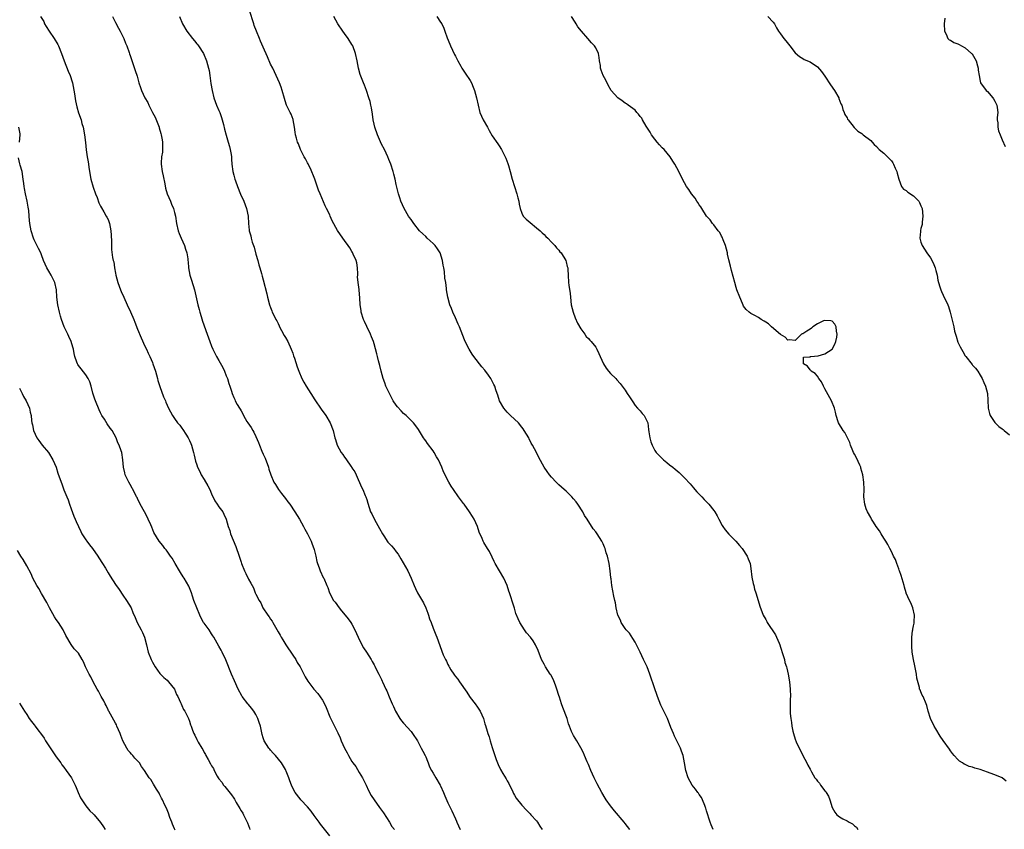
# Model space of a CAD drawing. Units: inches. Extents: x 2526000 to 2529000, y 1554000 to 1557000.
# Drawn here: x 2526311 to 2526578, y 1554219 to 1554438 of the extents above; entities that cross this region are included whole.
import ezdxf

# ---------------------------------------------------------------- set-up
doc = ezdxf.new("R2010")
doc.units = ezdxf.units.IN
doc.header["$MEASUREMENT"] = 0
doc.layers.add('LD25261554_10ft', color=133, linetype='Continuous')

msp = doc.modelspace()

# ---------------------------------------------------------------- linework, layer by layer
at = {"layer": 'LD25261554_10ft'}
for points, elevation in [([(2526476.21, 1554219), (2526475, 1554220.63), (2526474.7, 1554221), (2526472.07, 1554224.07), (2526471, 1554225.44), (2526469.83, 1554227), (2526469.5, 1554227.5), (2526468.64, 1554229), (2526467.35, 1554231.35), (2526467, 1554232.11), (2526466.54, 1554233), (2526465.64, 1554235), (2526465, 1554236.56), (2526464.65, 1554237.35), (2526463.95, 1554239), (2526463.71, 1554239.71), (2526463, 1554241.07), (2526461.9, 1554243), (2526461, 1554244.41), (2526460.66, 1554245), (2526460.47, 1554245.53), (2526459.85, 1554247), (2526459.63, 1554247.63), (2526459.22, 1554249), (2526458.05, 1554252.05), (2526457.74, 1554253), (2526457.16, 1554254.84), (2526457, 1554255.3), (2526456.5, 1554257), (2526456.17, 1554257.83), (2526455.53, 1554259.53), (2526454.81, 1554260.81), (2526454.68, 1554261), (2526454.07, 1554262.07), (2526453.38, 1554263), (2526453, 1554263.7), (2526452.33, 1554265), (2526451.42, 1554267.42), (2526450.82, 1554268.82), (2526450.72, 1554269), (2526450.04, 1554270.04), (2526449.33, 1554271), (2526448.26, 1554272.26), (2526447.72, 1554273), (2526446.45, 1554275), (2526445.96, 1554275.96), (2526445.41, 1554277.41), (2526445, 1554278.89), (2526444.47, 1554280.47), (2526444.05, 1554281.95), (2526443.67, 1554283), (2526443.46, 1554283.46), (2526443, 1554285.05), (2526442.1, 1554287), (2526439.73, 1554291), (2526439.51, 1554291.51), (2526439, 1554292.65), (2526438.2, 1554294.2), (2526437.73, 1554295), (2526436.7, 1554296.7), (2526436.55, 1554297), (2526436.28, 1554297.72), (2526435.48, 1554299.48), (2526435, 1554301), (2526434.08, 1554303), (2526433.68, 1554303.68), (2526432.83, 1554305), (2526431.34, 1554307), (2526431.21, 1554307.21), (2526429.81, 1554309), (2526428.47, 1554311), (2526427.9, 1554311.9), (2526427.26, 1554313), (2526425.78, 1554315.78), (2526425.31, 1554317), (2526424.4, 1554319), (2526423.88, 1554319.88), (2526423.28, 1554321), (2526423, 1554321.42), (2526421.47, 1554323.47), (2526421, 1554324.17), (2526420.64, 1554324.64), (2526420.4, 1554325), (2526419, 1554327.25), (2526418.27, 1554328.27), (2526417.65, 1554329), (2526417, 1554329.69), (2526415.67, 1554331), (2526415.31, 1554331.31), (2526415, 1554331.6), (2526414.3, 1554332.3), (2526413.36, 1554333.36), (2526413, 1554333.83), (2526412.2, 1554335), (2526411.13, 1554337), (2526410.18, 1554339), (2526409.88, 1554339.88), (2526409.42, 1554341), (2526408.9, 1554343), (2526408.57, 1554344.57), (2526408.18, 1554345.82), (2526407.89, 1554347), (2526407.74, 1554347.74), (2526407, 1554350.42), (2526406.86, 1554351), (2526406.32, 1554352.32), (2526406.07, 1554353), (2526405, 1554355.07), (2526404.43, 1554356.43), (2526404.18, 1554357), (2526403.55, 1554359), (2526403.47, 1554359.47), (2526403.27, 1554361), (2526403.16, 1554362.84), (2526402.92, 1554364.92), (2526402.92, 1554365.08), (2526402.67, 1554367), (2526402.54, 1554368.54), (2526402.59, 1554369), (2526402.61, 1554369.39), (2526402.52, 1554371), (2526402.3, 1554372.3), (2526402.13, 1554373), (2526401.37, 1554374.63), (2526401.15, 1554375.15), (2526401, 1554375.39), (2526400.42, 1554376.42), (2526399.98, 1554377), (2526399, 1554378.41), (2526397.88, 1554379.88), (2526397.09, 1554381.09), (2526395.7, 1554383.7), (2526395.14, 1554385), (2526395, 1554385.3), (2526394.12, 1554387), (2526393.73, 1554387.73), (2526392.38, 1554391), (2526392, 1554392), (2526390.98, 1554395), (2526389.82, 1554397.82), (2526389.2, 1554399), (2526389.14, 1554399.14), (2526389, 1554399.38), (2526388.45, 1554400.45), (2526388.12, 1554401), (2526387.06, 1554403), (2526386.51, 1554404.51), (2526386.29, 1554405), (2526385.98, 1554406.02), (2526385.73, 1554407), (2526385.66, 1554407.66), (2526385.43, 1554409), (2526385.12, 1554411), (2526385.1, 1554411.1), (2526384.54, 1554412.54), (2526384.33, 1554413), (2526383.34, 1554415), (2526383.24, 1554415.24), (2526382.75, 1554416.75), (2526382.13, 1554419), (2526381.84, 1554419.84), (2526381.36, 1554421), (2526380.5, 1554423), (2526380.01, 1554424.01), (2526379.57, 1554425), (2526379, 1554426.1), (2526378.11, 1554428.11), (2526377, 1554430.72), (2526376.3, 1554432.3), (2526375.97, 1554433), (2526375.15, 1554435), (2526374.55, 1554436.55), (2526374.42, 1554437), (2526374.06, 1554438.06), (2526373.21, 1554441)], 7260), ([(2526316.73, 1554439), (2526317.59, 1554437.59), (2526317.83, 1554437), (2526318.28, 1554436.28), (2526319.04, 1554435), (2526320.42, 1554433), (2526321.37, 1554431.37), (2526321.55, 1554431), (2526322.37, 1554429), (2526323.12, 1554427), (2526324.23, 1554424.23), (2526324.76, 1554423), (2526325.31, 1554421.31), (2526325.4, 1554421), (2526325.95, 1554418.05), (2526326.15, 1554416.15), (2526326.53, 1554414.53), (2526327, 1554412.94), (2526327.7, 1554411), (2526327.94, 1554410.06), (2526328.24, 1554409), (2526328.59, 1554407), (2526328.87, 1554404.87), (2526329.11, 1554402.89), (2526329.38, 1554401), (2526329.63, 1554399.63), (2526329.68, 1554399), (2526329.76, 1554398.24), (2526329.98, 1554397), (2526330.38, 1554395), (2526331, 1554392.81), (2526331.62, 1554391), (2526332.02, 1554389.98), (2526332.53, 1554388.53), (2526333, 1554387.68), (2526333.21, 1554387.21), (2526333.85, 1554386.15), (2526334.49, 1554385), (2526334.65, 1554384.65), (2526335, 1554384.01), (2526335.4, 1554383), (2526335.76, 1554381), (2526335.8, 1554379.8), (2526335.9, 1554378.1), (2526335.9, 1554377), (2526335.97, 1554375.97), (2526336.2, 1554373.8), (2526336.38, 1554373), (2526336.56, 1554372.56), (2526336.74, 1554371), (2526337, 1554369.57), (2526337.12, 1554369), (2526337.66, 1554367), (2526338.36, 1554365), (2526338.57, 1554364.57), (2526339.23, 1554363), (2526340.19, 1554361), (2526341.09, 1554359.09), (2526341.96, 1554357), (2526342.24, 1554356.24), (2526343, 1554354.35), (2526344, 1554352), (2526345, 1554349.78), (2526345.38, 1554349), (2526345.88, 1554347.88), (2526346.31, 1554347), (2526347, 1554345.38), (2526347.15, 1554345), (2526347.81, 1554343), (2526348.38, 1554341), (2526348.5, 1554340.5), (2526349, 1554338.87), (2526350.05, 1554336.05), (2526350.54, 1554335), (2526350.67, 1554334.67), (2526351.39, 1554333), (2526352.41, 1554331), (2526353, 1554330.2), (2526353.84, 1554329), (2526354.39, 1554328.39), (2526355, 1554327.55), (2526355.26, 1554327.26), (2526356.07, 1554325.93), (2526356.69, 1554325), (2526356.8, 1554324.8), (2526357, 1554324.27), (2526357.42, 1554323.42), (2526357.56, 1554323), (2526358.16, 1554321), (2526358.31, 1554320.31), (2526358.71, 1554318.71), (2526359, 1554317.68), (2526359.22, 1554317), (2526359.83, 1554315.84), (2526360.18, 1554315), (2526361, 1554313.74), (2526362.01, 1554312.01), (2526362.51, 1554311), (2526363, 1554309.8), (2526363.9, 1554307.9), (2526364.56, 1554307), (2526365, 1554306.35), (2526366.03, 1554305), (2526366.36, 1554304.36), (2526367, 1554303), (2526367.53, 1554301), (2526367.94, 1554299.94), (2526368.17, 1554299), (2526369.6, 1554295.6), (2526370.49, 1554293), (2526371, 1554291.37), (2526371.13, 1554291), (2526371.95, 1554289), (2526372.27, 1554288.27), (2526373, 1554286.76), (2526373.66, 1554285.66), (2526373.98, 1554285), (2526374.35, 1554284.35), (2526374.86, 1554283), (2526375, 1554282.7), (2526375.88, 1554281), (2526376.32, 1554280.32), (2526376.92, 1554279), (2526378.25, 1554277), (2526378.58, 1554276.58), (2526379, 1554275.91), (2526379.38, 1554275.38), (2526379.56, 1554275), (2526380.28, 1554273.72), (2526381, 1554272.53), (2526381.56, 1554271.56), (2526381.83, 1554271), (2526382.28, 1554270.28), (2526383.08, 1554269), (2526385, 1554266.21), (2526385.81, 1554265), (2526386.22, 1554264.22), (2526386.96, 1554263), (2526388.01, 1554261), (2526388.33, 1554260.33), (2526389.11, 1554259.11), (2526390.67, 1554257), (2526391.77, 1554255.77), (2526393, 1554254.03), (2526393.59, 1554253), (2526394.02, 1554252.02), (2526395, 1554249.48), (2526395.83, 1554247.83), (2526396.3, 1554247), (2526397, 1554245.5), (2526397.17, 1554245.17), (2526397.8, 1554243.8), (2526398.08, 1554243), (2526398.96, 1554241), (2526399.72, 1554239.72), (2526400.05, 1554239), (2526401, 1554237.43), (2526401.29, 1554237), (2526402.04, 1554236.04), (2526403, 1554234.44), (2526403.83, 1554233), (2526404.83, 1554231), (2526405.53, 1554229.53), (2526406.21, 1554228.21), (2526406.98, 1554227), (2526408.44, 1554225), (2526409, 1554224.26), (2526409.53, 1554223.53), (2526411.14, 1554221), (2526411.85, 1554219.85), (2526412.52, 1554219)], 7290), ([(2526336.2, 1554439), (2526337, 1554437.36), (2526337.8, 1554435.8), (2526338.24, 1554435), (2526339.24, 1554433), (2526339.72, 1554431.72), (2526340.07, 1554431), (2526340.72, 1554429.28), (2526340.84, 1554428.84), (2526341, 1554428.46), (2526341.33, 1554427.33), (2526341.73, 1554426.27), (2526342.38, 1554424.38), (2526342.84, 1554422.84), (2526343.31, 1554421), (2526343.77, 1554419.77), (2526344.02, 1554419), (2526345, 1554417), (2526345.73, 1554415.73), (2526346.01, 1554415), (2526347.06, 1554413), (2526347.75, 1554411.75), (2526348.8, 1554409), (2526348.83, 1554408.83), (2526349.33, 1554407.33), (2526349.42, 1554407), (2526349.64, 1554405.64), (2526349.78, 1554405), (2526349.73, 1554403.73), (2526349.78, 1554403), (2526349.76, 1554402.24), (2526349.5, 1554401), (2526349.35, 1554399.35), (2526349.36, 1554399), (2526349.64, 1554397), (2526349.88, 1554395.88), (2526350.33, 1554393.67), (2526350.53, 1554392.53), (2526351, 1554391), (2526351.87, 1554389), (2526352.19, 1554388.19), (2526352.72, 1554387), (2526353, 1554385.94), (2526353.22, 1554385), (2526353.51, 1554383), (2526354.02, 1554381), (2526354.29, 1554380.29), (2526354.83, 1554379), (2526355.72, 1554377), (2526356, 1554376), (2526356.33, 1554375), (2526356.57, 1554373.43), (2526356.62, 1554373), (2526356.64, 1554372.64), (2526356.77, 1554371), (2526357.15, 1554369), (2526357.61, 1554367.61), (2526358.4, 1554365), (2526359.27, 1554361), (2526359.67, 1554359.67), (2526359.82, 1554359), (2526360.18, 1554357.82), (2526360.58, 1554356.58), (2526361.86, 1554353), (2526362.53, 1554351), (2526363, 1554349.78), (2526363.33, 1554349), (2526363.91, 1554347.91), (2526364.36, 1554347), (2526365, 1554345.92), (2526366.04, 1554344.04), (2526366.51, 1554343), (2526367, 1554341.74), (2526367.32, 1554341), (2526367.68, 1554339.68), (2526367.96, 1554339), (2526368.42, 1554337.58), (2526368.57, 1554337), (2526369, 1554335.9), (2526369.31, 1554335.31), (2526369.44, 1554335), (2526369.98, 1554334.02), (2526370.59, 1554333), (2526370.76, 1554332.76), (2526371, 1554332.29), (2526371.46, 1554331.46), (2526371.65, 1554331), (2526372.57, 1554329.43), (2526372.84, 1554329), (2526373.77, 1554327.77), (2526374.16, 1554327), (2526374.49, 1554326.49), (2526375, 1554325.35), (2526375.75, 1554323.75), (2526376, 1554323), (2526376.66, 1554321.34), (2526377, 1554320.54), (2526377.52, 1554319.52), (2526378.44, 1554317), (2526378.54, 1554316.54), (2526379.03, 1554315), (2526379.89, 1554313), (2526380.31, 1554312.31), (2526381.14, 1554311), (2526381.95, 1554309.95), (2526383, 1554308.54), (2526383.67, 1554307.67), (2526384.17, 1554307), (2526385.55, 1554305), (2526386.81, 1554303), (2526387.93, 1554301), (2526388.28, 1554300.28), (2526388.98, 1554299), (2526389.94, 1554297), (2526390.22, 1554296.22), (2526390.7, 1554295), (2526390.75, 1554294.75), (2526391.24, 1554293), (2526391.52, 1554291.52), (2526391.71, 1554291), (2526392.17, 1554289.83), (2526392.44, 1554289), (2526393.23, 1554287.23), (2526393.36, 1554287), (2526394.18, 1554285), (2526394.45, 1554284.45), (2526394.96, 1554283), (2526396.05, 1554281), (2526396.47, 1554280.47), (2526397.51, 1554279), (2526398.17, 1554278.17), (2526399.18, 1554277), (2526399.98, 1554275.98), (2526400.72, 1554275), (2526401, 1554274.56), (2526401.79, 1554273), (2526402.72, 1554271), (2526403.73, 1554269), (2526404.14, 1554268.14), (2526404.95, 1554267), (2526406.23, 1554265), (2526406.47, 1554264.47), (2526407, 1554263.55), (2526407.17, 1554263.17), (2526407.57, 1554262.43), (2526408.26, 1554261), (2526409, 1554259.57), (2526409.18, 1554259.18), (2526409.29, 1554259), (2526410.22, 1554257), (2526410.48, 1554256.48), (2526411.1, 1554254.9), (2526411.9, 1554253), (2526412.3, 1554252.3), (2526412.82, 1554251), (2526414, 1554249), (2526414.42, 1554248.42), (2526415, 1554247.74), (2526417, 1554245.49), (2526417.41, 1554245), (2526418.71, 1554243), (2526419, 1554242.47), (2526419.77, 1554241), (2526420.16, 1554240.16), (2526420.84, 1554239), (2526421, 1554238.65), (2526421.45, 1554237.45), (2526421.66, 1554237), (2526422, 1554236), (2526422.51, 1554235), (2526423, 1554234.23), (2526423.71, 1554233), (2526424.92, 1554231), (2526425, 1554230.83), (2526425.81, 1554229), (2526426.12, 1554228.12), (2526427, 1554226.22), (2526428.06, 1554224.06), (2526429, 1554221.86), (2526429.27, 1554221.27), (2526429.37, 1554221), (2526430.31, 1554219)], 7280), ([(2526354.3, 1554439), (2526355.19, 1554437), (2526356.36, 1554435), (2526357.89, 1554433), (2526358.41, 1554432.41), (2526359, 1554431.61), (2526359.3, 1554431.3), (2526359.52, 1554431), (2526360.82, 1554429), (2526361, 1554428.54), (2526361.48, 1554427.48), (2526361.67, 1554427), (2526362.2, 1554425), (2526362.33, 1554424.33), (2526362.56, 1554423), (2526362.85, 1554420.85), (2526363.14, 1554419), (2526363.59, 1554417), (2526363.95, 1554415.95), (2526364.33, 1554415), (2526365, 1554413.58), (2526365.26, 1554413), (2526365.66, 1554411.66), (2526365.92, 1554411), (2526366.26, 1554409.74), (2526366.49, 1554408.49), (2526367, 1554406.84), (2526367.55, 1554405), (2526367.84, 1554403.84), (2526368.09, 1554403), (2526368.32, 1554401.68), (2526368.39, 1554401), (2526368.38, 1554400.38), (2526368.5, 1554399), (2526368.74, 1554397), (2526369, 1554396.03), (2526369.3, 1554395), (2526369.46, 1554394.54), (2526370.05, 1554393), (2526370.88, 1554390.88), (2526371.76, 1554389), (2526372.51, 1554387), (2526372.89, 1554385), (2526372.99, 1554383), (2526373.21, 1554381.21), (2526373.23, 1554381), (2526373.65, 1554379.65), (2526373.76, 1554379), (2526374.04, 1554377.96), (2526374.53, 1554376.53), (2526375, 1554374.67), (2526375.51, 1554373), (2526375.83, 1554371.83), (2526376.12, 1554371), (2526376.56, 1554369.44), (2526376.75, 1554368.75), (2526377, 1554367.7), (2526377.98, 1554363.98), (2526378.18, 1554363), (2526378.69, 1554361), (2526379, 1554360.2), (2526379.36, 1554359.36), (2526379.46, 1554359), (2526379.86, 1554358.14), (2526380.43, 1554357), (2526380.64, 1554356.64), (2526381, 1554355.87), (2526381.29, 1554355.29), (2526381.43, 1554355), (2526381.94, 1554354.06), (2526382.67, 1554352.67), (2526383, 1554352.14), (2526383.66, 1554351), (2526384.6, 1554349), (2526385, 1554347.89), (2526385.21, 1554347.21), (2526385.46, 1554346.54), (2526386.17, 1554344.17), (2526386.6, 1554343), (2526387.45, 1554341), (2526388.03, 1554340.03), (2526388.6, 1554339), (2526389.92, 1554337), (2526391, 1554335.22), (2526392.71, 1554332.71), (2526393.98, 1554331), (2526395.15, 1554329), (2526395.91, 1554327), (2526396.42, 1554325), (2526396.56, 1554324.56), (2526396.99, 1554323), (2526398.09, 1554321), (2526398.51, 1554320.51), (2526399, 1554319.73), (2526399.34, 1554319.34), (2526399.51, 1554319), (2526400.68, 1554317.32), (2526400.95, 1554316.95), (2526401, 1554316.86), (2526401.76, 1554315.76), (2526402.12, 1554315), (2526403.61, 1554311.61), (2526403.93, 1554311), (2526404.61, 1554309.39), (2526404.76, 1554309), (2526405, 1554308.28), (2526405.3, 1554307.3), (2526406.05, 1554305), (2526406.39, 1554304.39), (2526407.08, 1554302.92), (2526408.47, 1554300.47), (2526409.25, 1554299), (2526409.78, 1554298.22), (2526410.57, 1554297), (2526410.76, 1554296.76), (2526411.73, 1554295.73), (2526412.32, 1554295), (2526413, 1554294.11), (2526413.51, 1554293.51), (2526414.28, 1554292.28), (2526416.13, 1554289), (2526417.06, 1554287), (2526417.87, 1554285), (2526418.23, 1554284.23), (2526418.76, 1554283), (2526420.34, 1554280.34), (2526421, 1554279), (2526421.55, 1554277.55), (2526421.77, 1554277), (2526422.03, 1554276.03), (2526422.45, 1554275), (2526423, 1554273.49), (2526423.21, 1554273), (2526423.68, 1554271.68), (2526424.01, 1554271), (2526424.8, 1554268.8), (2526425.3, 1554267.3), (2526425.73, 1554266.27), (2526426.29, 1554265), (2526426.57, 1554264.57), (2526427, 1554263.62), (2526427.21, 1554263.21), (2526427.3, 1554263), (2526427.76, 1554262.24), (2526428.55, 1554261), (2526428.76, 1554260.76), (2526429, 1554260.44), (2526429.67, 1554259.67), (2526430.09, 1554259), (2526432.13, 1554256.13), (2526432.82, 1554255), (2526433, 1554254.73), (2526434.33, 1554253), (2526435, 1554252.06), (2526435.68, 1554251), (2526436.58, 1554249), (2526436.69, 1554248.69), (2526437, 1554247.62), (2526437.13, 1554247.13), (2526437.6, 1554245.6), (2526437.76, 1554245), (2526438.12, 1554244.12), (2526438.44, 1554243), (2526439, 1554241.21), (2526439.66, 1554239), (2526440.08, 1554237.92), (2526440.4, 1554237), (2526440.58, 1554236.58), (2526441.22, 1554235.22), (2526441.84, 1554234.16), (2526442.72, 1554232.72), (2526443, 1554232.18), (2526443.44, 1554231.44), (2526443.67, 1554231), (2526444.34, 1554229.66), (2526444.76, 1554228.76), (2526445, 1554228.31), (2526445.5, 1554227.5), (2526447, 1554225.55), (2526448.23, 1554224.23), (2526449, 1554223.5), (2526449.23, 1554223.23), (2526449.47, 1554223), (2526451, 1554221.34), (2526451.23, 1554221), (2526451.9, 1554219.9), (2526452.46, 1554219)], 7270), ([(2526498.74, 1554219), (2526498.27, 1554220.27), (2526497.95, 1554221), (2526497, 1554224.01), (2526496.8, 1554224.8), (2526496.73, 1554225), (2526496.5, 1554225.5), (2526495.91, 1554227), (2526495.62, 1554227.62), (2526495, 1554228.5), (2526494.8, 1554228.8), (2526494.62, 1554229), (2526493.95, 1554229.95), (2526493.09, 1554231), (2526492, 1554233), (2526491.36, 1554235), (2526491, 1554237.07), (2526490.63, 1554239), (2526490.16, 1554240.16), (2526489.91, 1554241), (2526488.96, 1554243), (2526488.28, 1554244.28), (2526488.02, 1554245), (2526487.36, 1554246.64), (2526486.39, 1554249), (2526485.43, 1554251), (2526484.62, 1554252.62), (2526483.67, 1554255), (2526483.51, 1554255.51), (2526482.95, 1554257.05), (2526481.61, 1554261), (2526480.87, 1554263), (2526480.24, 1554264.24), (2526479.92, 1554265), (2526479, 1554266.96), (2526477.67, 1554269.67), (2526477, 1554270.66), (2526476.09, 1554272.09), (2526475.27, 1554273), (2526475, 1554273.36), (2526473.91, 1554275), (2526473.67, 1554275.67), (2526472.97, 1554277), (2526472.52, 1554279), (2526472.33, 1554280.33), (2526472.13, 1554281), (2526471.9, 1554282.11), (2526471.39, 1554285), (2526471.13, 1554286.87), (2526471.08, 1554287.08), (2526470.91, 1554289), (2526470.65, 1554291), (2526470.18, 1554293), (2526469.86, 1554293.86), (2526469.53, 1554295), (2526469.37, 1554295.37), (2526469, 1554296.26), (2526468.65, 1554297), (2526467.38, 1554299), (2526467, 1554299.55), (2526466.33, 1554300.33), (2526464.66, 1554303), (2526463.97, 1554303.97), (2526463.47, 1554305), (2526462.19, 1554307), (2526461.66, 1554307.66), (2526461, 1554308.51), (2526460.54, 1554309), (2526459, 1554310.54), (2526458.44, 1554311), (2526457, 1554312.27), (2526456.26, 1554313), (2526455, 1554314.35), (2526454.48, 1554315), (2526453.86, 1554315.86), (2526453.05, 1554317.05), (2526451.62, 1554319.62), (2526450.95, 1554321.05), (2526449.92, 1554323), (2526449.56, 1554323.56), (2526449, 1554324.68), (2526448.88, 1554324.88), (2526448.85, 1554325), (2526447.63, 1554327), (2526447.38, 1554327.38), (2526447, 1554327.87), (2526446.05, 1554329), (2526445, 1554330.07), (2526443.93, 1554331), (2526443.46, 1554331.46), (2526443, 1554331.94), (2526442.09, 1554333), (2526440.94, 1554335), (2526440.51, 1554336.51), (2526440.3, 1554337), (2526439.99, 1554338.01), (2526439.66, 1554339), (2526439.42, 1554339.42), (2526439, 1554340.31), (2526438.63, 1554341), (2526437.94, 1554341.94), (2526437, 1554343.29), (2526436.17, 1554344.17), (2526433.99, 1554347), (2526433.58, 1554347.58), (2526432.72, 1554349), (2526431.69, 1554351), (2526431.47, 1554351.47), (2526430.08, 1554355), (2526429.73, 1554355.73), (2526429, 1554357.45), (2526428.3, 1554359), (2526427.95, 1554359.95), (2526427.51, 1554361), (2526426.95, 1554363), (2526426.63, 1554365), (2526426.61, 1554365.39), (2526426.39, 1554367), (2526426.15, 1554368.15), (2526426.04, 1554369.96), (2526425.85, 1554371), (2526425.7, 1554371.7), (2526425.55, 1554373), (2526424.86, 1554375), (2526424.15, 1554376.15), (2526423.5, 1554377), (2526423, 1554377.56), (2526421.41, 1554379), (2526421, 1554379.44), (2526420.16, 1554380.16), (2526419.32, 1554381), (2526417.72, 1554383), (2526417, 1554384.01), (2526416.62, 1554384.62), (2526416.32, 1554385), (2526415.1, 1554387), (2526414.23, 1554389), (2526413.95, 1554389.95), (2526413.6, 1554391), (2526413, 1554393.53), (2526412.68, 1554395), (2526412.33, 1554396.33), (2526412.15, 1554397), (2526411.51, 1554399), (2526411, 1554400.26), (2526410.73, 1554401), (2526409.81, 1554403), (2526409, 1554404.47), (2526407.89, 1554407), (2526407.2, 1554409), (2526407, 1554409.89), (2526406.79, 1554411), (2526406.57, 1554412.57), (2526406.3, 1554414.3), (2526406.13, 1554415), (2526405.95, 1554415.95), (2526405.62, 1554417), (2526404.96, 1554419), (2526404.42, 1554420.42), (2526404.15, 1554421), (2526403.26, 1554423.26), (2526402.78, 1554425), (2526402.42, 1554427), (2526402, 1554429), (2526401.22, 1554431), (2526401, 1554431.39), (2526399.96, 1554433), (2526399, 1554434.39), (2526398.53, 1554435), (2526397.19, 1554437), (2526396.1, 1554439)], 7250), ([(2526423.97, 1554439), (2526425, 1554437.49), (2526425.31, 1554437), (2526425.84, 1554435.84), (2526426.17, 1554435), (2526426.8, 1554433.2), (2526427.51, 1554431.51), (2526427.68, 1554431), (2526428.73, 1554428.73), (2526429, 1554428.25), (2526429.64, 1554427), (2526430.47, 1554425.53), (2526430.75, 1554425), (2526431.66, 1554423.66), (2526433, 1554421.63), (2526433.35, 1554421), (2526433.84, 1554419.84), (2526434.18, 1554419), (2526434.76, 1554417), (2526435.15, 1554415), (2526435.61, 1554413), (2526436.51, 1554411), (2526437.7, 1554409), (2526438.15, 1554408.15), (2526439, 1554406.68), (2526440.49, 1554404.49), (2526441, 1554403.7), (2526441.3, 1554403.3), (2526441.47, 1554403), (2526441.93, 1554402.07), (2526442.51, 1554401), (2526442.66, 1554400.66), (2526443.22, 1554399.22), (2526443.36, 1554398.64), (2526443.84, 1554397), (2526444.37, 1554395), (2526444.99, 1554392.99), (2526445.65, 1554391), (2526445.91, 1554389.91), (2526446.15, 1554389), (2526446.24, 1554388.24), (2526446.54, 1554387), (2526447, 1554385.74), (2526447.38, 1554385), (2526448.13, 1554384.13), (2526449.23, 1554383.23), (2526451, 1554381.81), (2526451.95, 1554381), (2526452.47, 1554380.47), (2526453, 1554379.97), (2526453.47, 1554379.47), (2526454.03, 1554379), (2526455, 1554377.95), (2526455.91, 1554377), (2526456.39, 1554376.39), (2526457, 1554375.77), (2526457.32, 1554375.32), (2526457.62, 1554375), (2526458.88, 1554373), (2526459, 1554372.58), (2526459.3, 1554371.3), (2526459.41, 1554371), (2526459.47, 1554370.53), (2526459.53, 1554369), (2526459.65, 1554367), (2526459.71, 1554366.29), (2526460.03, 1554364.03), (2526460.13, 1554363), (2526460.38, 1554361), (2526460.84, 1554359), (2526461.42, 1554357.42), (2526462.04, 1554356.04), (2526463, 1554354.43), (2526464.02, 1554353), (2526464.41, 1554352.41), (2526465, 1554351.86), (2526465.36, 1554351.36), (2526465.79, 1554351), (2526467, 1554349.48), (2526467.31, 1554349), (2526467.8, 1554347.8), (2526468.2, 1554347), (2526469.1, 1554345), (2526469.85, 1554343.85), (2526470.47, 1554343), (2526471, 1554342.43), (2526472.4, 1554341), (2526472.71, 1554340.71), (2526473.64, 1554339.64), (2526474.12, 1554339), (2526475, 1554337.86), (2526475.52, 1554337), (2526476.11, 1554336.11), (2526476.81, 1554335), (2526477, 1554334.75), (2526477.7, 1554333.7), (2526478.33, 1554333), (2526478.63, 1554332.63), (2526479, 1554332.31), (2526479.58, 1554331.58), (2526480.09, 1554331), (2526481, 1554329.19), (2526481.07, 1554329), (2526481.26, 1554327.26), (2526481.39, 1554326.61), (2526481.59, 1554325), (2526481.9, 1554323.9), (2526482.24, 1554323), (2526483, 1554321.58), (2526483.39, 1554321), (2526484.17, 1554320.17), (2526485.35, 1554319), (2526486.26, 1554318.26), (2526487, 1554317.7), (2526487.85, 1554317), (2526488.5, 1554316.5), (2526489, 1554316.07), (2526489.61, 1554315.61), (2526490.17, 1554315), (2526491, 1554314.19), (2526492.53, 1554312.53), (2526493, 1554311.97), (2526493.48, 1554311.48), (2526493.83, 1554311), (2526494.38, 1554310.38), (2526495, 1554309.7), (2526495.68, 1554309), (2526496.3, 1554308.3), (2526497, 1554307.62), (2526497.6, 1554307), (2526499, 1554305.28), (2526499.2, 1554305), (2526499.83, 1554303.83), (2526500.32, 1554303), (2526501.25, 1554301.25), (2526501.43, 1554301), (2526502.05, 1554300.05), (2526503, 1554298.9), (2526504.92, 1554297), (2526505.87, 1554295.87), (2526506.66, 1554295), (2526507.94, 1554293), (2526508.23, 1554292.23), (2526508.78, 1554291), (2526509, 1554289.62), (2526509.26, 1554287.26), (2526509.59, 1554285.59), (2526509.76, 1554285), (2526509.99, 1554283.99), (2526510.31, 1554283), (2526510.94, 1554280.94), (2526511.43, 1554279.43), (2526512.35, 1554277), (2526513, 1554275.81), (2526513.27, 1554275.27), (2526513.38, 1554275), (2526515.64, 1554271.64), (2526515.95, 1554271), (2526516.61, 1554269.39), (2526516.78, 1554269), (2526517, 1554268.37), (2526517.65, 1554266.35), (2526518.04, 1554265), (2526518.2, 1554264.2), (2526518.61, 1554263), (2526518.67, 1554262.67), (2526519.09, 1554261), (2526519.43, 1554259), (2526519.64, 1554257), (2526519.67, 1554255), (2526519.63, 1554254.37), (2526519.6, 1554253), (2526519.63, 1554251.63), (2526519.61, 1554251), (2526519.64, 1554250.36), (2526519.77, 1554249), (2526519.96, 1554247.96), (2526520.07, 1554247), (2526520.36, 1554245.64), (2526520.51, 1554245), (2526521, 1554243.44), (2526521.28, 1554242.72), (2526522.07, 1554241), (2526522.38, 1554240.38), (2526523.02, 1554239), (2526524.1, 1554237), (2526524.44, 1554236.44), (2526525, 1554235.33), (2526525.13, 1554235.13), (2526525.18, 1554235), (2526525.37, 1554234.63), (2526526.33, 1554233), (2526526.63, 1554232.63), (2526527, 1554232.09), (2526527.53, 1554231.53), (2526527.84, 1554231), (2526529, 1554229.5), (2526529.26, 1554229.26), (2526529.38, 1554229), (2526529.99, 1554227.99), (2526530.32, 1554227), (2526530.94, 1554224.94), (2526531.66, 1554223.66), (2526532.24, 1554223), (2526533, 1554222.39), (2526533.9, 1554221.9), (2526535, 1554221.34), (2526535.59, 1554221), (2526536.53, 1554220.53), (2526537, 1554220), (2526537.61, 1554219.61), (2526537.91, 1554219)], 7240), ([(2526578.12, 1554232.12), (2526577, 1554232.98), (2526575, 1554233.79), (2526573.74, 1554234.26), (2526573, 1554234.49), (2526571, 1554235.24), (2526569.61, 1554235.61), (2526569, 1554235.87), (2526568.06, 1554236.06), (2526567, 1554236.58), (2526566.69, 1554236.69), (2526566.23, 1554237), (2526565.45, 1554237.45), (2526565, 1554237.91), (2526563.98, 1554239), (2526563.54, 1554239.54), (2526563, 1554240.27), (2526562.71, 1554240.71), (2526561, 1554243.1), (2526560.25, 1554244.25), (2526559, 1554246.21), (2526558.56, 1554247), (2526557.57, 1554249), (2526556.95, 1554251), (2526556.58, 1554252.58), (2526556.44, 1554253), (2526555.57, 1554255), (2526555.37, 1554255.37), (2526555, 1554256.24), (2526554.76, 1554256.76), (2526554.66, 1554257), (2526554.61, 1554257.39), (2526553.94, 1554259.94), (2526553.85, 1554261), (2526553.57, 1554262.43), (2526553.33, 1554263.33), (2526552.98, 1554264.98), (2526552.66, 1554267), (2526552.54, 1554268.54), (2526552.52, 1554269), (2526552.54, 1554269.46), (2526552.54, 1554271), (2526552.73, 1554272.73), (2526552.78, 1554273), (2526552.83, 1554273.17), (2526553, 1554274.12), (2526553.15, 1554274.85), (2526553.15, 1554275.15), (2526553.28, 1554277), (2526552.85, 1554279), (2526552.31, 1554280.31), (2526551.95, 1554281), (2526551, 1554282.91), (2526550.97, 1554283), (2526550.53, 1554284.53), (2526550.43, 1554285), (2526549.7, 1554287.7), (2526549.2, 1554289), (2526549.16, 1554289.16), (2526549, 1554289.49), (2526548.44, 1554291), (2526548.09, 1554292.09), (2526547.62, 1554293), (2526547, 1554294.25), (2526546.59, 1554295), (2526546.08, 1554296.08), (2526545.49, 1554297), (2526545, 1554297.85), (2526544.23, 1554299), (2526543.83, 1554299.83), (2526542.88, 1554301), (2526542.2, 1554302.2), (2526541.61, 1554303), (2526541.43, 1554303.43), (2526540.52, 1554305), (2526540.21, 1554305.79), (2526539.78, 1554307), (2526539.57, 1554309), (2526539.65, 1554311), (2526539.58, 1554313), (2526539.28, 1554315), (2526538.78, 1554316.78), (2526538.71, 1554317), (2526538.45, 1554317.55), (2526537.56, 1554319.56), (2526537, 1554320.53), (2526536.77, 1554321), (2526536.58, 1554321.42), (2526535.95, 1554323), (2526535.72, 1554323.72), (2526535.15, 1554325), (2526534.41, 1554326.41), (2526533.97, 1554327), (2526532.74, 1554329), (2526532.65, 1554329.35), (2526532.09, 1554331), (2526531.9, 1554331.9), (2526531.63, 1554333), (2526530.82, 1554335), (2526529, 1554338.25), (2526528.61, 1554339), (2526528.12, 1554340.12), (2526527.41, 1554341), (2526527, 1554341.63), (2526526.36, 1554342.36), (2526525.26, 1554343), (2526525.2, 1554343.2), (2526525, 1554343.41), (2526524.33, 1554344.33), (2526523.18, 1554345), (2526523.2, 1554346.8), (2526525, 1554346.92), (2526525.04, 1554346.96), (2526525.23, 1554347), (2526527.21, 1554347.21), (2526529, 1554347.69), (2526531, 1554349), (2526531.71, 1554350.29), (2526531.99, 1554351), (2526532.22, 1554352.22), (2526532.32, 1554353), (2526532.14, 1554353.86), (2526532.1, 1554355), (2526531.74, 1554355.74), (2526531, 1554356.52), (2526530.65, 1554356.65), (2526529, 1554356.77), (2526528.61, 1554356.61), (2526527, 1554355.79), (2526525.75, 1554355), (2526525.39, 1554354.61), (2526525, 1554354.4), (2526524.16, 1554353.84), (2526523, 1554353.14), (2526522.89, 1554353.11), (2526522.69, 1554353), (2526521, 1554351.27), (2526519.47, 1554351.47), (2526519, 1554351.43), (2526518.25, 1554352.25), (2526517, 1554352.93), (2526516.97, 1554352.97), (2526514.52, 1554355), (2526513.79, 1554355.79), (2526513, 1554356.25), (2526512.57, 1554356.57), (2526511.73, 1554357), (2526511, 1554357.5), (2526510.07, 1554358.07), (2526509, 1554358.61), (2526508.49, 1554359), (2526507.71, 1554359.71), (2526507, 1554360.62), (2526506.85, 1554360.85), (2526506.69, 1554361.31), (2526505.95, 1554363), (2526505.22, 1554365), (2526505, 1554365.68), (2526504.62, 1554367), (2526503.78, 1554370.22), (2526503.43, 1554371.43), (2526503, 1554373.15), (2526502.66, 1554374.66), (2526502.63, 1554375), (2526502.11, 1554377), (2526501.47, 1554378.53), (2526501.24, 1554379.24), (2526501, 1554379.57), (2526500.54, 1554380.54), (2526500.17, 1554381), (2526499, 1554382.57), (2526498.6, 1554383), (2526497.96, 1554383.96), (2526497.01, 1554385), (2526495.71, 1554387), (2526495.46, 1554387.46), (2526495, 1554388.04), (2526494.65, 1554388.65), (2526494.37, 1554389), (2526493.87, 1554389.87), (2526492.92, 1554391), (2526492.21, 1554392.21), (2526491.56, 1554393), (2526491, 1554393.95), (2526490.44, 1554395), (2526489.5, 1554397), (2526488.43, 1554399), (2526487.88, 1554399.88), (2526487.12, 1554401), (2526485.47, 1554403), (2526485, 1554403.48), (2526484.29, 1554404.29), (2526483.64, 1554405), (2526483, 1554405.81), (2526482.12, 1554407), (2526481.72, 1554407.72), (2526480.65, 1554409.35), (2526479.65, 1554411), (2526479.43, 1554411.43), (2526479, 1554411.92), (2526478.55, 1554412.55), (2526478.1, 1554413), (2526477.62, 1554413.62), (2526477, 1554414.05), (2526475.76, 1554415), (2526475.34, 1554415.34), (2526475, 1554415.5), (2526474.13, 1554416.13), (2526472.93, 1554416.93), (2526471.14, 1554419), (2526470.38, 1554420.38), (2526469.71, 1554421.71), (2526469.02, 1554423), (2526468.45, 1554424.45), (2526468.28, 1554425), (2526468.24, 1554425.76), (2526468.05, 1554427), (2526467.89, 1554427.89), (2526467.72, 1554429), (2526467, 1554430.46), (2526466.66, 1554431), (2526465.85, 1554431.85), (2526464.81, 1554433), (2526463.11, 1554435), (2526462.18, 1554436.18), (2526461.69, 1554437), (2526461.41, 1554437.41), (2526460.45, 1554439)], 7230), ([(2526513.6, 1554439), (2526515, 1554437.49), (2526515.35, 1554437), (2526515.93, 1554435.93), (2526516.5, 1554435), (2526517, 1554434.33), (2526517.93, 1554433), (2526518.41, 1554432.41), (2526519.49, 1554431), (2526521, 1554429.14), (2526522.13, 1554428.13), (2526523, 1554427.64), (2526523.39, 1554427.39), (2526525, 1554426.68), (2526527, 1554425.34), (2526528.08, 1554424.08), (2526529, 1554422.85), (2526530.52, 1554420.52), (2526531.6, 1554419), (2526532.77, 1554417), (2526532.82, 1554416.82), (2526533.37, 1554415.37), (2526533.56, 1554415), (2526533.85, 1554413.85), (2526534.24, 1554413), (2526534.45, 1554412.45), (2526535, 1554411.52), (2526535.17, 1554411.17), (2526535.29, 1554411), (2526536.92, 1554408.92), (2526537.94, 1554407.94), (2526539, 1554407.28), (2526539.39, 1554407), (2526541.41, 1554405.41), (2526541.83, 1554405), (2526542.38, 1554404.38), (2526543, 1554403.79), (2526543.74, 1554403), (2526545, 1554402.01), (2526545.96, 1554401), (2526546.5, 1554400.5), (2526547, 1554399.96), (2526547.4, 1554399.4), (2526547.6, 1554399), (2526548.05, 1554397.95), (2526548.48, 1554397), (2526548.56, 1554396.56), (2526549, 1554394.94), (2526549.74, 1554393), (2526550.3, 1554392.3), (2526551, 1554391.86), (2526551.49, 1554391.49), (2526553, 1554390.48), (2526554.43, 1554389), (2526554.66, 1554388.66), (2526555, 1554387.76), (2526555.32, 1554387), (2526555.56, 1554385), (2526555.34, 1554383.34), (2526555.33, 1554383), (2526555.31, 1554382.69), (2526555, 1554381.58), (2526554.92, 1554381.08), (2526554.85, 1554380.85), (2526554.72, 1554379), (2526555, 1554377.88), (2526555.3, 1554377), (2526555.99, 1554375.99), (2526556.64, 1554375), (2526557.64, 1554373.64), (2526558.31, 1554372.31), (2526558.82, 1554371), (2526559, 1554370.28), (2526559.39, 1554369), (2526559.61, 1554367.61), (2526559.79, 1554367), (2526560.15, 1554365.85), (2526560.35, 1554365), (2526560.54, 1554364.54), (2526561, 1554363.55), (2526562.26, 1554361), (2526562.48, 1554360.48), (2526562.96, 1554359), (2526563.75, 1554355.75), (2526563.88, 1554355), (2526564.13, 1554353.87), (2526564.5, 1554352.5), (2526565, 1554350.86), (2526565.62, 1554349.62), (2526565.95, 1554349), (2526566.35, 1554348.35), (2526567, 1554347.21), (2526567.14, 1554347), (2526568.84, 1554344.84), (2526569, 1554344.66), (2526569.82, 1554343.82), (2526570.39, 1554343), (2526571, 1554341.97), (2526571.55, 1554341), (2526571.99, 1554339.99), (2526572.48, 1554339), (2526573.04, 1554337), (2526573.14, 1554335.14), (2526573.2, 1554333), (2526573.6, 1554331.6), (2526573.79, 1554331), (2526575, 1554329.13), (2526575.1, 1554329), (2526576.08, 1554328.08), (2526577, 1554327.42), (2526577.22, 1554327.22), (2526577.54, 1554327), (2526579, 1554325.78)], 7220), ([(2526561.44, 1554438.56), (2526561.33, 1554437), (2526561.36, 1554435), (2526561.82, 1554434.18), (2526562.33, 1554433), (2526562.67, 1554432.67), (2526563, 1554432.58), (2526563.93, 1554431.93), (2526565, 1554431.59), (2526565.36, 1554431.36), (2526565.99, 1554431), (2526567, 1554430.53), (2526568.72, 1554429), (2526568.85, 1554428.85), (2526569.62, 1554427.62), (2526569.92, 1554427), (2526570.34, 1554425.66), (2526570.51, 1554425), (2526570.49, 1554424.49), (2526570.73, 1554423), (2526571, 1554421.51), (2526571.12, 1554421), (2526572.63, 1554419), (2526573, 1554418.66), (2526574.45, 1554417), (2526574.67, 1554416.67), (2526575, 1554416.03), (2526575.37, 1554415.37), (2526575.54, 1554415), (2526575.65, 1554414.35), (2526575.81, 1554413), (2526575.65, 1554411.65), (2526575.68, 1554411), (2526575.81, 1554410.19), (2526575.79, 1554409), (2526576.01, 1554408.01), (2526576.41, 1554407), (2526577, 1554405.63), (2526577.77, 1554403.77)], 7210), ([(2526311.02, 1554405), (2526311.2, 1554407), (2526311.19, 1554407.19), (2526310.85, 1554409)], 7300), ([(2526395, 1554217.3), (2526392.48, 1554220.48), (2526392.12, 1554221), (2526390.79, 1554222.79), (2526389.96, 1554223.96), (2526389, 1554225.11), (2526387.22, 1554227), (2526387, 1554227.29), (2526385.6, 1554229), (2526385, 1554230.2), (2526384.62, 1554231), (2526384.17, 1554232.17), (2526383.91, 1554233), (2526383.2, 1554234.8), (2526383.12, 1554235), (2526383, 1554235.22), (2526381.91, 1554237), (2526380.28, 1554239), (2526379.69, 1554239.69), (2526379, 1554240.44), (2526378.76, 1554240.76), (2526378.55, 1554241), (2526377.29, 1554243), (2526377, 1554243.8), (2526376.73, 1554244.73), (2526376.23, 1554247), (2526375.92, 1554247.92), (2526375.57, 1554249), (2526375, 1554250.08), (2526374.45, 1554251), (2526373.82, 1554251.82), (2526373, 1554252.86), (2526372.87, 1554253), (2526371.31, 1554255), (2526371.2, 1554255.2), (2526370.26, 1554257), (2526369.2, 1554259.2), (2526368.39, 1554261), (2526366.91, 1554264.91), (2526365.88, 1554267), (2526365.57, 1554267.57), (2526365, 1554268.65), (2526364.56, 1554269.44), (2526363.65, 1554271), (2526363.38, 1554271.38), (2526363, 1554271.99), (2526362.33, 1554273), (2526361, 1554274.8), (2526360.87, 1554275), (2526360.19, 1554276.19), (2526359.82, 1554277), (2526359, 1554279), (2526358.25, 1554281), (2526357.84, 1554282.16), (2526357.57, 1554283), (2526357.45, 1554283.45), (2526356.87, 1554284.87), (2526355.6, 1554287), (2526355.33, 1554287.33), (2526354.57, 1554288.57), (2526354.37, 1554289), (2526353.16, 1554291), (2526352.39, 1554292.39), (2526351.91, 1554293), (2526351, 1554294.34), (2526350.71, 1554294.71), (2526350.41, 1554295), (2526349.82, 1554295.82), (2526348.85, 1554297), (2526347.4, 1554299.4), (2526346.82, 1554300.82), (2526346.59, 1554301.41), (2526345.88, 1554303), (2526345.56, 1554303.56), (2526344.82, 1554305), (2526343.71, 1554307), (2526343, 1554308.52), (2526342.84, 1554308.84), (2526342.74, 1554309), (2526342.2, 1554310.2), (2526341, 1554312.33), (2526340.6, 1554313), (2526340.28, 1554313.72), (2526339.65, 1554315), (2526339.51, 1554315.51), (2526339.21, 1554317), (2526339.04, 1554319), (2526338.69, 1554321), (2526338.56, 1554321.44), (2526338.01, 1554323), (2526337.66, 1554323.66), (2526337.19, 1554325), (2526336.07, 1554327), (2526335.6, 1554327.6), (2526334.76, 1554328.76), (2526334.01, 1554329.99), (2526333.35, 1554331), (2526333, 1554331.7), (2526332.58, 1554332.58), (2526331.59, 1554335), (2526331.46, 1554335.46), (2526330.91, 1554337.09), (2526330.44, 1554339), (2526330.1, 1554340.1), (2526329.66, 1554341), (2526329, 1554341.99), (2526327.68, 1554343.68), (2526327, 1554344.52), (2526326.79, 1554344.79), (2526326.69, 1554345), (2526326.57, 1554345.43), (2526326.01, 1554347), (2526325.82, 1554347.82), (2526325.62, 1554349), (2526325.5, 1554349.5), (2526325.02, 1554351.02), (2526324.42, 1554352.42), (2526324.09, 1554353), (2526323.08, 1554355), (2526322.38, 1554357), (2526322.14, 1554357.86), (2526321.83, 1554359), (2526321.38, 1554361), (2526321.15, 1554363), (2526321.02, 1554365), (2526320.57, 1554367), (2526320.09, 1554368.09), (2526319.61, 1554369), (2526319, 1554370.06), (2526318.4, 1554371), (2526317.96, 1554371.96), (2526317.51, 1554373), (2526317, 1554374.48), (2526316.8, 1554375), (2526316.21, 1554376.21), (2526315, 1554378.57), (2526314.8, 1554379), (2526314.15, 1554381), (2526313.83, 1554383), (2526313.75, 1554383.75), (2526313.67, 1554385), (2526313.52, 1554386.48), (2526313.41, 1554387.41), (2526313.11, 1554389), (2526312.64, 1554391), (2526312.4, 1554392.4), (2526312.27, 1554393), (2526312.17, 1554393.83), (2526312.06, 1554395), (2526311.73, 1554397), (2526311.23, 1554398.77), (2526311.11, 1554399.11), (2526310.73, 1554400.73)], 7300), ([(2526311, 1554338.44), (2526311.78, 1554337), (2526312.15, 1554336.15), (2526312.87, 1554335), (2526313.7, 1554333), (2526313.9, 1554331.9), (2526314.16, 1554331), (2526314.3, 1554329.7), (2526314.39, 1554329), (2526314.52, 1554328.52), (2526314.82, 1554327), (2526315.71, 1554325), (2526316.27, 1554324.27), (2526317.2, 1554323), (2526318.87, 1554321), (2526320.09, 1554319), (2526320.93, 1554317), (2526321.44, 1554315.44), (2526322.27, 1554313), (2526322.49, 1554312.49), (2526323.04, 1554310.95), (2526323.82, 1554309), (2526324.18, 1554308.18), (2526324.55, 1554307), (2526325, 1554305.76), (2526325.77, 1554303.77), (2526326.1, 1554303), (2526326.34, 1554302.34), (2526327.59, 1554299.59), (2526327.9, 1554299), (2526329, 1554297.36), (2526329.22, 1554297), (2526329.99, 1554295.99), (2526330.77, 1554295), (2526332.24, 1554293), (2526332.52, 1554292.52), (2526333.53, 1554291), (2526334.28, 1554289.72), (2526335, 1554288.43), (2526335.54, 1554287.54), (2526337, 1554285.28), (2526337.97, 1554283.97), (2526339, 1554282.44), (2526340.03, 1554281), (2526341.22, 1554279), (2526341.75, 1554277.75), (2526342.37, 1554276.37), (2526342.91, 1554275), (2526343.95, 1554273), (2526344.34, 1554272.34), (2526344.84, 1554271), (2526345.38, 1554269), (2526345.89, 1554267), (2526346.67, 1554265), (2526347, 1554264.32), (2526347.75, 1554263), (2526349, 1554261.21), (2526349.1, 1554261.1), (2526350.13, 1554260.13), (2526351, 1554259.38), (2526351.37, 1554259), (2526352.98, 1554256.98), (2526353.55, 1554255.55), (2526353.86, 1554255), (2526354.59, 1554253.41), (2526354.76, 1554253), (2526355, 1554252.52), (2526355.46, 1554251.46), (2526355.75, 1554251), (2526356.74, 1554249), (2526357, 1554248.33), (2526357.35, 1554247.35), (2526357.5, 1554247), (2526357.89, 1554245.89), (2526358.24, 1554245), (2526358.49, 1554244.49), (2526359, 1554243.36), (2526359.4, 1554242.6), (2526360.35, 1554241), (2526360.62, 1554240.62), (2526361, 1554239.86), (2526361.34, 1554239.34), (2526361.5, 1554239), (2526362.07, 1554237.93), (2526362.77, 1554236.77), (2526363, 1554236.27), (2526363.51, 1554235.51), (2526363.72, 1554235), (2526364.57, 1554233.43), (2526364.82, 1554233), (2526365, 1554232.74), (2526365.78, 1554231.78), (2526366.29, 1554231), (2526366.64, 1554230.64), (2526368.41, 1554228.41), (2526369, 1554227.44), (2526369.18, 1554227.18), (2526369.69, 1554226.31), (2526370.68, 1554224.68), (2526371, 1554224.08), (2526371.44, 1554223.44), (2526371.67, 1554223), (2526372.31, 1554221.69), (2526372.68, 1554221), (2526372.78, 1554220.78), (2526373, 1554220.11), (2526373.32, 1554219.32), (2526373.4, 1554219)], 7310), ([(2526353.16, 1554218.84), (2526353, 1554219.16), (2526352.48, 1554220.48), (2526352.23, 1554221), (2526351.73, 1554222.27), (2526351.39, 1554223.39), (2526351, 1554224.3), (2526350.82, 1554224.82), (2526350.41, 1554225.59), (2526349.74, 1554227), (2526349.49, 1554227.49), (2526349, 1554228.36), (2526348.8, 1554228.8), (2526348.09, 1554229.91), (2526347.3, 1554231.3), (2526346.54, 1554232.54), (2526346.15, 1554233), (2526344.87, 1554235), (2526344.04, 1554236.04), (2526343.49, 1554237), (2526343, 1554237.55), (2526342.29, 1554238.29), (2526341.75, 1554239), (2526341.36, 1554239.36), (2526341, 1554239.8), (2526340.42, 1554240.42), (2526340.05, 1554241), (2526339, 1554243), (2526338.45, 1554244.45), (2526338.3, 1554245), (2526337.42, 1554247), (2526337.28, 1554247.28), (2526337, 1554247.74), (2526336.56, 1554248.56), (2526335.21, 1554251), (2526335.15, 1554251.15), (2526335, 1554251.42), (2526334.51, 1554252.51), (2526334.21, 1554253), (2526333.85, 1554253.85), (2526333.16, 1554255), (2526332.44, 1554256.44), (2526332.07, 1554257), (2526330.96, 1554259), (2526330.31, 1554260.31), (2526329.87, 1554261), (2526329, 1554262.85), (2526328.92, 1554263), (2526328.38, 1554264.38), (2526328.02, 1554265), (2526327, 1554266.67), (2526326.77, 1554267), (2526325.85, 1554267.85), (2526325.03, 1554269.03), (2526323.53, 1554271.53), (2526322.83, 1554273), (2526321.61, 1554275), (2526321, 1554275.85), (2526320.55, 1554276.55), (2526319.11, 1554279), (2526318.41, 1554280.41), (2526317, 1554282.9), (2526316.23, 1554284.23), (2526315.74, 1554285), (2526314.66, 1554287), (2526314.15, 1554288.15), (2526313, 1554290.38), (2526312.07, 1554292.07), (2526311.43, 1554293), (2526310.49, 1554294.49)], 7320), ([(2526311, 1554253.2), (2526312.38, 1554251), (2526313, 1554250.11), (2526313.69, 1554249), (2526314.25, 1554248.24), (2526315, 1554247.32), (2526315.23, 1554247), (2526316, 1554246), (2526317, 1554244.74), (2526317.7, 1554243.7), (2526318.08, 1554243), (2526319, 1554241.66), (2526320.04, 1554240.04), (2526321, 1554238.7), (2526322.18, 1554237), (2526322.49, 1554236.49), (2526323, 1554235.89), (2526323.68, 1554235), (2526325.14, 1554233), (2526325.73, 1554231.73), (2526326.14, 1554231), (2526326.35, 1554230.35), (2526326.95, 1554229), (2526327.56, 1554227.56), (2526329, 1554225.43), (2526330.08, 1554224.08), (2526331, 1554223.21), (2526331.2, 1554223), (2526333, 1554220.86), (2526333.73, 1554219.73), (2526334.21, 1554219)], 7330)]:
    msp.add_lwpolyline(points, dxfattribs=dict(at, elevation=elevation))

doc.saveas('drawing.dxf')
